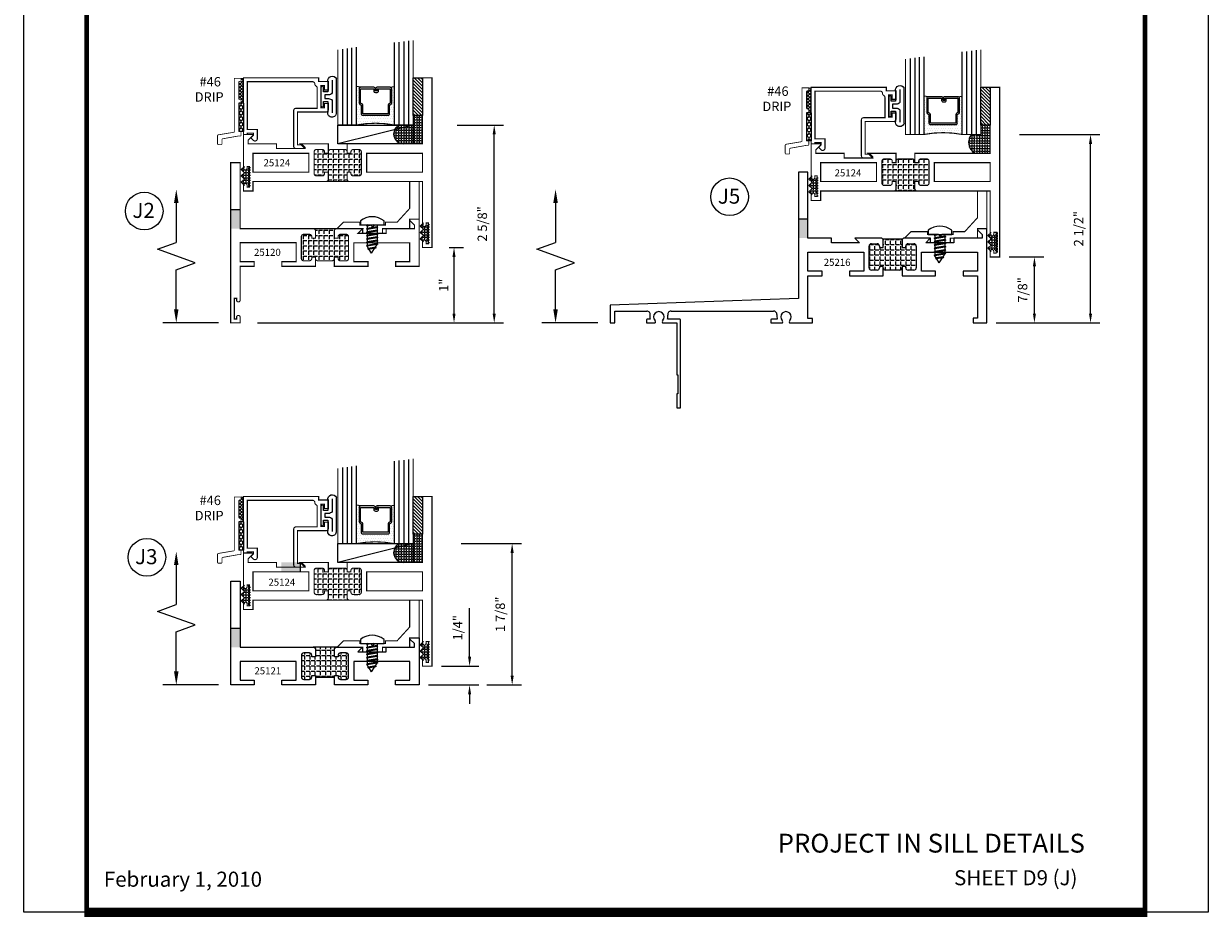
# Model space of a CAD drawing. Units: inches. Extents: x -12 to 120, y -91 to 3.
# Drawn here: x -12 to 4, y -67 to -55 of the extents above; entities that cross this region are included whole.
import ezdxf
from ezdxf.enums import TextEntityAlignment as Align

# ---------------------------------------------------------------- set-up
doc = ezdxf.new("R2010")
doc.units = ezdxf.units.IN
doc.header["$LTSCALE"] = 0.5
doc.header["$MEASUREMENT"] = 0
for name, color, linetype in [('Dimensions', 3, 'Continuous'), ('FASTENERS', 13, 'Continuous'), ('GLASS', 8, 'Continuous'), ('Object', 6, 'Continuous'), ('OBJECTS', 6, 'Continuous'), ('sealant', 1, 'Continuous'), ('Text', 4, 'Continuous'), ('THERMAL', 243, 'Continuous'), ('VINYL', 6, 'Continuous')]:
    doc.layers.add(name, color=color, linetype=linetype)
doc.styles.add('Arial', font='ARIAL.TTF')
doc.styles.add('Simplex', font='simplex.shx')
doc.dimstyles.new('Standard$0', dxfattribs={"dimtxt": 0.125, "dimasz": 0.125, "dimexe": 0.125, "dimexo": 0.125, "dimgap": 0.0625, "dimtad": 1, "dimdec": 5, "dimzin": 0, "dimdsep": 46, "dimlunit": 5, "dimtxsty": 'Simplex', "dimcen": 0, "dimadec": 1, "dimazin": 2, "dimtfac": 1, "dimtdec": 5, "dimtofl": 0, "dimtmove": 0, "dimatfit": 3, "dimfxl": 0, "dimfrac": 2, "dimtolj": 1, "dimtzin": 0, "dimlwd": -1, "dimlwe": -1, "dimarcsym": 0})

# ---------------------------------------------------------------- blocks, each defined once
blk = doc.blocks.new('T25120')
at = {"layer": 'THERMAL'}
h = blk.add_hatch(dxfattribs=at)
h.set_pattern_fill('ANGLE', color=256, scale=0.25, style=0)
h.set_pattern_definition([(0, (137.89379, -31.701925), (0, 0.06875), [0.05, -0.01875]), (90, (137.89379, -31.701925), (-0.06875, 4e-18), [0.05, -0.01875])])
h.paths.add_polyline_path([(1.375, -0.874), (1.375, -0.855, 0.414214), (1.344, -0.824), (1.156, -0.824, 0.414214), (1.125, -0.855), (1.125, -0.874), (1.075, -0.874), (1.075, -0.855, 0.414214), (1.044, -0.824), (0.968, -0.824, 0.414214), (0.937, -0.855), (0.937, -1.144, 0.414214), (0.968, -1.175), (1.044, -1.175, 0.414214), (1.075, -1.144), (1.075, -1.125), (1.125, -1.125), (1.125, -1.219, -0.414214), (1.094, -1.25), (1.406, -1.25, -0.414214), (1.375, -1.219), (1.375, -1.125), (1.425, -1.125), (1.425, -1.144, 0.414214), (1.456, -1.175), (1.532, -1.175, 0.414214), (1.563, -1.144), (1.563, -0.855, 0.414214), (1.532, -0.824), (1.456, -0.824, 0.414214), (1.425, -0.855), (1.425, -0.874)])
at = {"const_width": 0.015}
blk.add_lwpolyline([(1.375, -0.855), (1.375, -0.75), (1.821, -0.75), (1.821, -0.813), (1.633, -0.813), (1.633, -1.063), (2.375, -1.063), (2.375, -1.03), (2.375, -0.813), (2.188, -0.813), (2.188, -0.75), (2.5, -0.75), (2.5, -1.375), (2.385, -1.375, -0.668179), (2.378, -1.358), (2.438, -1.298), (2.438, -1.25), (2.062, -1.25), (2.062, -1.188), (1.688, -1.188), (1.75, -1.25), (1.406, -1.25, -0.414214), (1.375, -1.219), (1.375, -1.125), (1.425, -1.125), (1.425, -1.144, 0.414214), (1.456, -1.175), (1.532, -1.175, 0.414214), (1.563, -1.144), (1.563, -0.855, 0.414214), (1.532, -0.824), (1.456, -0.824, 0.414214), (1.425, -0.855), (1.425, -0.874), (1.375, -0.874), (1.375, -0.855, 0.414214), (1.344, -0.824), (1.156, -0.824, 0.414214), (1.125, -0.855), (1.125, -0.874), (1.075, -0.874), (1.075, -0.855, 0.414214), (1.044, -0.824), (0.968, -0.824, 0.414214), (0.937, -0.855), (0.937, -1.144, 0.414214), (0.968, -1.175), (1.044, -1.175, 0.414214), (1.075, -1.144), (1.075, -1.125), (1.125, -1.125), (1.125, -1.219, -0.414214), (1.094, -1.25), (0.125, -1.25), (0.125, -2.125), (0, -2.125), (0, 0), (0.125, 0), (0.125, -0.075, -1), (0.078, -0.075), (0.078, -0.051), (0.047, -0.051), (0.047, -0.326), (0.078, -0.326), (0.078, -0.302, -1), (0.125, -0.302), (0.125, -0.75), (0.312, -0.75), (0.312, -0.813), (0.125, -0.813), (0.125, -1.064), (0.867, -1.064), (0.867, -0.813), (0.679, -0.813), (0.679, -0.75), (1.125, -0.75), (1.125, -0.855)], format="xyb", dxfattribs=at)
at = {"layer": 'THERMAL', "const_width": 0.015}
blk.add_lwpolyline([(1.094, -1.25), (1.406, -1.25)], dxfattribs=at)
blk = doc.blocks.new('DIM')
at = {"color": 0, "linetype": 'ByBlock'}
for p, q in [((-0.125, 0), (-0.864, 0)), ((-0.684, -0.18), (-0.684, -0.706)), ((-0.684, -1.592), (-0.684, -1.066))]:
    blk.add_line(p, q, dxfattribs=at)
for p, q in [((-0.684, -0.706), (-0.434, -0.796)), ((-0.434, -0.796), (-0.934, -0.976)), ((-0.934, -0.976), (-0.684, -1.066))]:
    blk.add_line(p, q)
for points in [[(-0.714, -0.18), (-0.654, -0.18), (-0.684, 0)], [(-0.714, -1.592), (-0.654, -1.592), (-0.684, -1.772)]]:
    blk.add_solid(points, dxfattribs=at)
at = {"layer": 'Defpoints', "color": 0, "linetype": 'ByBlock'}
blk.add_point((-0.684, -1.772), dxfattribs=at)
blk = doc.blocks.new('A$C2DE366F6')
at = {"layer": 'FASTENERS'}
blk.add_lwpolyline([(0, 0.055), (0, 0), (0.314, 0), (0.314, 0.055, 0.350318)], format="xyb", close=True, dxfattribs=at)
blk = doc.blocks.new('08pphas03')
at = {"layer": 'FASTENERS'}
for p, q in [((0.018, 0), (-0.066, -0.014)), ((-0.066, 0), (-0.066, -0.001)), ((-0.058, 0), (-0.066, -0.001)), ((0.066, 0), (0.066, -0.024)), ((-0.077, -0.008), (-0.066, -0.001)), ((-0.077, -0.008), (-0.066, -0.014)), ((-0.077, -0.052), (-0.066, -0.046)), ((-0.077, -0.052), (-0.066, -0.059)), ((-0.077, -0.097), (-0.066, -0.091)), ((-0.077, -0.097), (-0.066, -0.104)), ((-0.077, -0.142), (-0.066, -0.136)), ((-0.077, -0.142), (-0.066, -0.148)), ((-0.066, -0.014), (-0.066, -0.046)), ((0.066, -0.024), (-0.066, -0.046)), ((0.066, -0.037), (-0.066, -0.059)), ((-0.066, -0.059), (-0.066, -0.091)), ((0.066, -0.068), (-0.066, -0.091)), ((0.066, -0.081), (-0.066, -0.104)), ((-0.066, -0.104), (-0.066, -0.136)), ((0.066, -0.113), (-0.066, -0.136)), ((0.066, -0.126), (-0.066, -0.148)), ((-0.066, -0.148), (-0.066, -0.18)), ((0.077, -0.03), (0.066, -0.024)), ((0.077, -0.03), (0.066, -0.037)), ((0.066, -0.037), (0.066, -0.068)), ((0.077, -0.075), (0.066, -0.068)), ((0.077, -0.075), (0.066, -0.081)), ((0.066, -0.081), (0.066, -0.113)), ((0.077, -0.12), (0.066, -0.113)), ((0.077, -0.12), (0.066, -0.126)), ((0.066, -0.126), (0.066, -0.158)), ((-0.077, -0.187), (-0.066, -0.18)), ((-0.077, -0.187), (-0.066, -0.193)), ((-0.077, -0.231), (-0.066, -0.225)), ((-0.077, -0.231), (-0.066, -0.238)), ((-0.077, -0.276), (-0.066, -0.27)), ((-0.077, -0.276), (-0.066, -0.283)), ((0.066, -0.158), (-0.066, -0.18)), ((0.066, -0.171), (-0.066, -0.193)), ((-0.066, -0.193), (-0.066, -0.225)), ((0.066, -0.203), (-0.066, -0.225)), ((0.066, -0.216), (-0.066, -0.238)), ((-0.066, -0.238), (-0.066, -0.27)), ((0.066, -0.247), (-0.066, -0.27)), ((0.066, -0.26), (-0.066, -0.283)), ((-0.048, -0.312), (-0.066, -0.283)), ((-0.059, -0.318), (-0.048, -0.312)), ((0.043, -0.296), (-0.048, -0.312)), ((0.043, -0.309), (-0.048, -0.324)), ((-0.009, -0.375), (0.033, -0.311)), ((0.043, -0.296), (0.066, -0.26)), ((0.054, -0.303), (0.043, -0.296)), ((0.054, -0.303), (0.043, -0.309)), ((0.077, -0.164), (0.066, -0.158)), ((0.077, -0.164), (0.066, -0.171)), ((0.066, -0.171), (0.066, -0.203)), ((0.077, -0.209), (0.066, -0.203)), ((0.077, -0.209), (0.066, -0.216)), ((0.066, -0.216), (0.066, -0.247)), ((0.077, -0.254), (0.066, -0.247)), ((0.077, -0.254), (0.066, -0.26)), ((-0.059, -0.318), (-0.048, -0.324)), ((-0.009, -0.375), (-0.041, -0.323))]:
    blk.add_line(p, q, dxfattribs=at)
blk.add_blockref('A$C2DE366F6', (-0.157, 0))
blk = doc.blocks.new('T25121')
at = {"layer": 'THERMAL'}
h = blk.add_hatch(dxfattribs=at)
h.set_pattern_fill('ANGLE', color=256, scale=0.25, style=0)
h.set_pattern_definition([(0, (0, 0), (0, 0.06875), [0.05, -0.01875]), (90, (0, 0), (-0.06875, 4e-18), [0.05, -0.01875])])
h.paths.add_polyline_path([(1.375, -0.375), (1.425, -0.375), (1.425, -0.394, 0.414214), (1.456, -0.425), (1.532, -0.425, 0.414214), (1.563, -0.394), (1.563, -0.105, 0.414214), (1.532, -0.074), (1.456, -0.074, 0.414214), (1.425, -0.105), (1.425, -0.124), (1.375, -0.124), (1.375, -0.105), (1.125, -0.105), (1.125, -0.124), (1.075, -0.124), (1.075, -0.105, 0.414214), (1.044, -0.074), (0.968, -0.074, 0.414214), (0.937, -0.105), (0.937, -0.394, 0.414214), (0.968, -0.425), (1.044, -0.425, 0.414214), (1.075, -0.394), (1.075, -0.375), (1.125, -0.375), (1.125, -0.469, -0.414214), (1.094, -0.5), (1.406, -0.5, -0.414214), (1.375, -0.469)])
blk.add_lwpolyline([(1.125, -0.105), (1.125, -0.124), (1.075, -0.124), (1.075, -0.105, 0.414214), (1.044, -0.074), (0.968, -0.074, 0.414214), (0.937, -0.105), (0.937, -0.394, 0.414214), (0.968, -0.425), (1.044, -0.425, 0.414214), (1.075, -0.394), (1.075, -0.375), (1.125, -0.375), (1.125, -0.469, -0.414214), (1.094, -0.5), (0.75, -0.5), (0.812, -0.438), (0.438, -0.438), (0.438, -0.5), (0.062, -0.5), (0.062, -0.548), (0.122, -0.608, -0.668179), (0.115, -0.625), (0, -0.625), (0, 0), (0.312, 0), (0.312, -0.063), (0.125, -0.063), (0.125, -0.313), (0.867, -0.313), (0.867, -0.063), (0.679, -0.063), (0.679, 0), (1.125, 0), (1.125, -0.105, -0.414214), (1.125, -0.105), (1.375, -0.105, -0.414214), (1.375, -0.105), (1.375, 0), (1.821, 0), (1.821, -0.063), (1.633, -0.063), (1.633, -0.313), (2.375, -0.313), (2.375, -0.28), (2.375, -0.063), (2.188, -0.063), (2.188, 0), (2.5, 0), (2.5, -1.375), (2.375, -1.375), (2.375, -0.5), (1.406, -0.5, -0.414214), (1.375, -0.469), (1.375, -0.375), (1.425, -0.375), (1.425, -0.394, 0.414214), (1.456, -0.425), (1.532, -0.425, 0.414214), (1.563, -0.394), (1.563, -0.105, 0.414214), (1.532, -0.074), (1.456, -0.074, 0.414214), (1.425, -0.105), (1.425, -0.124), (1.375, -0.124), (1.375, -0.105)], format="xyb", close=True)
blk.add_line((1.094, -0.5), (1.406, -0.5), dxfattribs=at)
blk = doc.blocks.new('*D33')
at = {"color": 0}
for p, q in [((-6.193, -58.109), (-6.005, -58.109)), ((-6.13, -58.984), (-6.13, -58.234)), ((-8.738, -59.109), (-6.005, -59.109))]:
    blk.add_line(p, q, dxfattribs=at)
for points in [[(-6.151, -58.234), (-6.11, -58.234), (-6.13, -58.109)], [(-6.151, -58.984), (-6.11, -58.984), (-6.13, -59.109)]]:
    blk.add_solid(points, dxfattribs=at)
at = {"layer": 'Defpoints', "color": 0}
for p in [(-6.318, -58.109), (-6.13, -58.109), (-8.863, -59.109)]:
    blk.add_point(p, dxfattribs=at)
at = {"color": 0, "insert": (-6.267, -58.609), "char_height": 0.125, "attachment_point": 5, "rotation": 90, "style": 'Simplex'}
blk.add_mtext('\\A1;1"', dxfattribs=at)
blk = doc.blocks.new('*D34')
at = {"color": 0}
for p, q in [((-5.924, -63.537), (-5.924, -62.894)), ((-6.298, -63.662), (-5.799, -63.662)), ((-6.468, -63.912), (-5.799, -63.912)), ((-5.924, -64.037), (-5.924, -64.162))]:
    blk.add_line(p, q, dxfattribs=at)
for points in [[(-5.944, -63.537), (-5.903, -63.537), (-5.924, -63.662)], [(-5.944, -64.037), (-5.903, -64.037), (-5.924, -63.912)]]:
    blk.add_solid(points, dxfattribs=at)
at = {"layer": 'Defpoints', "color": 0}
for p in [(-6.423, -63.662), (-5.924, -63.662), (-6.593, -63.912)]:
    blk.add_point(p, dxfattribs=at)
at = {"color": 0, "insert": (-6.081, -63.153), "char_height": 0.125, "attachment_point": 5, "rotation": 90, "style": 'Simplex'}
blk.add_mtext('\\A1;1/4"', dxfattribs=at)
blk = doc.blocks.new('*D105')
at = {"color": 0}
for p, q in [((-6.09, -56.484), (-5.472, -56.484)), ((-5.597, -58.984), (-5.597, -56.609)), ((-6.088, -59.109), (-5.472, -59.109))]:
    blk.add_line(p, q, dxfattribs=at)
for points in [[(-5.618, -56.609), (-5.576, -56.609), (-5.597, -56.484)], [(-5.618, -58.984), (-5.576, -58.984), (-5.597, -59.109)]]:
    blk.add_solid(points, dxfattribs=at)
at = {"layer": 'Defpoints', "color": 0}
for p in [(-6.215, -56.484), (-5.597, -56.484), (-6.213, -59.109)]:
    blk.add_point(p, dxfattribs=at)
at = {"color": 0, "insert": (-5.755, -57.796), "char_height": 0.125, "attachment_point": 5, "rotation": 90, "style": 'Simplex'}
blk.add_mtext('\\A1;2 5/8"', dxfattribs=at)
blk = doc.blocks.new('*D106')
at = {"color": 0}
for p, q in [((-6.034, -62.037), (-5.234, -62.037)), ((-5.359, -63.787), (-5.359, -62.162)), ((-5.694, -63.912), (-5.234, -63.912))]:
    blk.add_line(p, q, dxfattribs=at)
for points in [[(-5.38, -62.162), (-5.338, -62.162), (-5.359, -62.037)], [(-5.38, -63.787), (-5.338, -63.787), (-5.359, -63.912)]]:
    blk.add_solid(points, dxfattribs=at)
at = {"layer": 'Defpoints', "color": 0}
for p in [(-6.159, -62.037), (-5.359, -62.037), (-5.819, -63.912)]:
    blk.add_point(p, dxfattribs=at)
at = {"color": 0, "insert": (-5.517, -62.974), "char_height": 0.125, "attachment_point": 5, "rotation": 90, "style": 'Simplex'}
blk.add_mtext('\\A1;1 7/8"', dxfattribs=at)
blk = doc.blocks.new('sheet')
at = {"linetype": 'Continuous'}
for points, const_width in [([(0.4188, 10.5226), (0.4188, -0.0309)], 0.0309), ([(7.4402, -0.0309), (7.4402, 10.5226)], 0.0309), ([(0.4033, 0), (7.4557, 0)], 0.0619)]:
    blk.add_lwpolyline(points, dxfattribs=dict(at, const_width=const_width))
at = {"layer": 'Defpoints'}
blk.add_lwpolyline([(0, 0), (0, 10.4916), (7.8594, 10.4916), (7.8594, 0)], close=True, dxfattribs=at)
blk = doc.blocks.new('E25102M')
at = {"const_width": 0.015}
blk.add_lwpolyline([(-0.485, -0.125), (-0.485, -0.185), (-0.75, -0.185), (-0.75, -0.125), (-1.09, -0.125), (-1.005, -0.04), (-0.788, -0.04), (-0.788, -0.076), (-0.644, -0.076), (-0.617, -0.103), (-0.59, -0.076), (-0.447, -0.076), (-0.447, -0.04), (-0.293, -0.04), (-0.125, 0.144), (-0.125, 0.5), (0, 0.5), (0, 0), (-0.125, 0), (-0.125, -0.125)], close=True, dxfattribs=at)
blk = doc.blocks.new('drip-46')
at = {"layer": 'sealant'}
h = blk.add_hatch(dxfattribs=at)
h.set_pattern_fill('ANSI37', color=256, scale=0.25, style=0)
h.set_pattern_definition([(45, (19.04934, -1.40379), (-0.022097087, 0.022097087), []), (135, (19.04934, -1.40379), (-0.022097087, -0.022097087), [])])
h.paths.add_polyline_path([(-0.065, -0.279, 0.414214), (-0.055, -0.289), (-0.045, -0.289, -0.414214), (-0.035, -0.299), (-0.035, -0.329, -0.247844), (-0.039, -0.337), (-0.003, -0.337), (-0.003, -0.007, -0.174482), (-0.035, -0.007), (-0.035, -0.037, -0.414214), (-0.045, -0.047), (-0.055, -0.047, 0.414214), (-0.065, -0.057)])
at = {"layer": 'VINYL', "linetype": 'Continuous'}
h = blk.add_hatch(dxfattribs=at)
h.set_pattern_fill('HONEY', color=256, scale=0.2, angle=90, style=0)
h.set_pattern_definition([(90, (12.177149, -6.125855), (-0.021650635, 0.0375), [0.025, -0.05]), (210, (12.177149, -6.125855), (-0.021650635, -0.0375), [0.025, -0.05]), (150, (12.177149, -6.125855), (-0.04330127, 8e-11), [-0.05, 0.025])])
h.paths.add_polyline_path([(-0.065, -0.712), (-0.003, -0.712), (-0.003, -0.337), (-0.065, -0.337)])
at = {"layer": 'Object', "const_width": 0.01}
blk.add_lwpolyline([(-0.035, -0.761, -0.414214), (-0.045, -0.771), (-0.063, -0.771, 0.109079), (-0.067, -0.771), (-0.282, -0.809, 0.291944), (-0.288, -0.818), (-0.288, -0.875, -0.414214), (-0.298, -0.885), (-0.338, -0.885, -0.414214), (-0.348, -0.875), (-0.348, -0.766, -0.291944), (-0.342, -0.757), (-0.131, -0.722, 0.291944), (-0.125, -0.712), (-0.125, -0.007), (-0.035, -0.007), (-0.035, -0.037, -0.414214), (-0.045, -0.047), (-0.055, -0.047, 0.414214), (-0.065, -0.057), (-0.065, -0.279, 0.414214), (-0.055, -0.289), (-0.045, -0.289, -0.414214), (-0.035, -0.299), (-0.035, -0.329, -0.414214), (-0.045, -0.339), (-0.055, -0.339, 0.414214), (-0.065, -0.349), (-0.065, -0.701, 0.414214), (-0.055, -0.711), (-0.045, -0.711, -0.414214), (-0.035, -0.721)], format="xyb", close=True, dxfattribs=at)
at = {"layer": 'sealant'}
blk.add_arc((-0.019, 0.038), 0.048, 250.2051, 289.7949, dxfattribs=at)
at = {"layer": 'VINYL', "linetype": 'Continuous'}
for p, q in [((-0.003, -0.337), (-0.065, -0.337)), ((-0.065, -0.337), (-0.065, -0.712)), ((-0.003, -0.337), (-0.003, -0.712)), ((-0.003, -0.712), (-0.065, -0.712))]:
    blk.add_line(p, q, dxfattribs=at)
at = {"layer": 'Text', "style": 'Simplex'}
for s, p in [('#46', (-0.303, -0.114)), ('DRIP', (-0.267, -0.316))]:
    blk.add_text(s, height=0.125, dxfattribs=at).set_placement(p, align=Align.RIGHT)
blk = doc.blocks.new('A$C2E7F068B')
h = blk.add_hatch()
h.set_pattern_fill('ANGLE', color=256, scale=0.125, style=0)
h.set_pattern_definition([(0, (-8.087645, -24.86601), (0, 0.034375), [0.025, -0.009375]), (90, (-8.087645, -24.86601), (-0.034375, 2e-18), [0.025, -0.009375])])
h.paths.add_polyline_path([(0.126, 0.211), (0.081, 0.253, -0.414214), (0.056, 0.228, -0.414214), (0.031, 0.253), (0.031, 0.275), (0, 0.275), (0, 0), (0.031, 0), (0.031, 0.023, -0.414214), (0.056, 0.048, -0.414214), (0.081, 0.023), (0.081, 0.001), (0.126, 0.043), (0.081, 0.085), (0.126, 0.127), (0.081, 0.169)])
for p, q in [((0.081, 0.253), (0.126, 0.211)), ((0.081, 0.169), (0.126, 0.211)), ((0.081, 0.169), (0.126, 0.127)), ((0.081, 0.085), (0.126, 0.127)), ((0.081, 0.085), (0.126, 0.043)), ((0.081, 0.001), (0.126, 0.043))]:
    blk.add_line(p, q)
blk = doc.blocks.new('GLASS-08')
at = {"layer": 'GLASS'}
h = blk.add_hatch(dxfattribs=at)
h.set_pattern_fill('DOTS', color=256, scale=0.5, style=0)
h.set_pattern_definition([(180, (2.131317, -5.120704), (-0.015625, 0.03125), [0, -0.03125])])
h.paths.add_polyline_path([(0.678, 0.135, 0.414214), (0.697, 0.155), (0.697, 0.269), (0.713, 0.277, 0.293619), (0.725, 0.295), (0.725, 0.485, 0.414214), (0.705, 0.505), (0.759, 0.514), (0.759, 0.005, 0.094986), (0.259, 0.005), (0.259, 0.514), (0.312, 0.505, 0.414214), (0.293, 0.485), (0.293, 0.295, 0.038808), (0.293, 0.292), (0.266, 0.287, -0.03318), (0.296, 0.283, 0.128766), (0.304, 0.277), (0.32, 0.269), (0.32, 0.155, 0.414214), (0.34, 0.135)])
for p, q in [((0.821, 1.106), (0.821, 0.005)), ((0.884, 1.114), (0.884, 0.005)), ((0.946, 1.122), (0.946, 0.005)), ((0.071, 1.013), (0.071, 0.005)), ((0.134, 1.02), (0.134, 0.005)), ((0.196, 0.005), (0.196, 1.028)), ((0.259, 0.005), (0.259, 1.036)), ((0.759, 1.099), (0.759, 0.005)), ((0.312, 0.505), (0.259, 0.514)), ((0.705, 0.505), (0.759, 0.514))]:
    blk.add_line(p, q, dxfattribs=at)
at = {"layer": 'GLASS', "color": 5, "const_width": 0.015}
blk.add_lwpolyline([(1.009, 1.13), (1.009, 0.005), (0.759, 0.005, 0.094986), (0.259, 0.005), (0.009, 0.005), (0.009, 1.005)], format="xyb", dxfattribs=at)
at = {"layer": 'GLASS'}
blk.add_lwpolyline([(0.529, 0.461), (0.529, 0.485), (0.705, 0.485), (0.705, 0.295), (0.689, 0.287, 0.293619), (0.678, 0.269), (0.678, 0.155), (0.34, 0.155), (0.34, 0.269, 0.293619), (0.328, 0.287), (0.312, 0.295), (0.312, 0.485), (0.488, 0.485), (0.488, 0.457, 0.414214), (0.508, 0.437), (0.532, 0.437, 0.414214), (0.551, 0.457), (0.551, 0.482), (0.532, 0.482), (0.532, 0.457), (0.508, 0.457), (0.508, 0.485, 0.414214), (0.488, 0.505), (0.312, 0.505, 0.414214), (0.293, 0.485), (0.293, 0.295, 0.293619), (0.304, 0.277), (0.32, 0.269), (0.32, 0.155, 0.414214), (0.34, 0.135), (0.678, 0.135, 0.414214), (0.697, 0.155), (0.697, 0.269), (0.713, 0.277, 0.293619), (0.725, 0.295), (0.725, 0.485, 0.414214), (0.705, 0.505), (0.529, 0.505, 0.414214), (0.51, 0.485), (0.51, 0.461)], format="xyb", close=True, dxfattribs=at)
blk = doc.blocks.new('E25501')
at = {"linetype": 'Continuous', "const_width": 0.015}
blk.add_lwpolyline([(-0.665, 0.316), (-0.665, -0.156, -0.414214), (-0.696, -0.187), (-0.808, -0.187, -0.668179), (-0.815, -0.17), (-0.782, -0.137), (-0.715, -0.137), (-0.715, 0.297), (-1.094, 0.297, -0.414214), (-1.125, 0.328), (-1.125, 0.41), (-1.075, 0.41), (-1.075, 0.353), (-1.028, 0.353), (-1.028, 0.648), (-1.075, 0.648), (-1.075, 0.59), (-1.125, 0.59), (-1.125, 0.703), (-0.996, 0.703), (-0.996, 0.75), (0, 0.75), (0, 0), (-0.05, 0), (-0.05, 0.016), (-0.133, 0.016), (-0.133, -0.011), (-0.105, -0.039, -0.414214), (-0.105, -0.053), (-0.13, -0.078, -0.668179), (-0.183, -0.056), (-0.183, 0.066), (-0.05, 0.066), (-0.05, 0.7), (-0.915, 0.7, 0.414214), (-0.946, 0.669, -0.272919), (-0.962, 0.642, 0.272919), (-0.978, 0.615), (-0.978, 0.347), (-0.696, 0.347, -0.414214)], format="xyb", close=True, dxfattribs=at)
blk = doc.blocks.new('T25124')
at = {"layer": 'THERMAL'}
h = blk.add_hatch(dxfattribs=at)
h.set_pattern_fill('ANGLE', color=256, scale=0.25, style=0)
h.set_pattern_definition([(0, (150.1871, -25.28832), (0, 0.06875), [0.05, -0.01875]), (90, (150.1871, -25.28832), (-0.06875, 4e-18), [0.05, -0.01875])])
h.paths.add_polyline_path([(1.545, 0.125), (1.545, 0.219, -0.414214), (1.576, 0.25), (1.264, 0.25, -0.414214), (1.295, 0.219), (1.295, 0.125), (1.245, 0.125), (1.245, 0.144, 0.414214), (1.214, 0.175), (1.138, 0.175, 0.414214), (1.107, 0.144), (1.107, -0.144, 0.414214), (1.138, -0.175), (1.214, -0.175, 0.414214), (1.245, -0.144), (1.245, -0.125), (1.295, -0.125), (1.295, -0.144, 0.414214), (1.326, -0.175), (1.514, -0.175, 0.414214), (1.545, -0.144), (1.545, -0.125), (1.595, -0.125), (1.595, -0.144, 0.414214), (1.626, -0.175), (1.702, -0.175, 0.414214), (1.733, -0.144), (1.733, 0.144, 0.414214), (1.702, 0.175), (1.626, 0.175, 0.414214), (1.595, 0.144), (1.595, 0.125)])
at = {"const_width": 0.015}
blk.add_lwpolyline([(1.295, -0.144), (1.295, -0.25), (0.92, -0.25), (0.982, -0.188), (0.608, -0.188), (0.608, -0.25), (0.232, -0.25), (0.232, -0.298), (0.292, -0.358, -0.668179), (0.285, -0.375), (0.17, -0.375), (0.17, 0.073, -1), (0.217, 0.073), (0.217, 0.049), (0.248, 0.049), (0.248, 0.324), (0.217, 0.324), (0.217, 0.3, -1), (0.17, 0.3), (0.17, 0.375), (0.295, 0.375), (0.295, 0.25), (1.264, 0.25, -0.414214), (1.295, 0.219), (1.295, 0.125), (1.245, 0.125), (1.245, 0.144, 0.414214), (1.214, 0.175), (1.138, 0.175, 0.414214), (1.107, 0.144), (1.107, -0.144, 0.414214), (1.138, -0.175), (1.214, -0.175, 0.414214), (1.245, -0.144), (1.245, -0.125), (1.295, -0.125), (1.295, -0.144, 0.414214), (1.326, -0.175), (1.514, -0.175, 0.414214), (1.545, -0.144), (1.545, -0.125), (1.595, -0.125), (1.595, -0.144, 0.414214), (1.626, -0.175), (1.702, -0.175, 0.414214), (1.733, -0.144), (1.733, 0.144, 0.414214), (1.702, 0.175), (1.626, 0.175, 0.414214), (1.595, 0.144), (1.595, 0.125), (1.545, 0.125), (1.545, 0.219, -0.414214), (1.576, 0.25), (2.545, 0.25), (2.545, 0.823, -1), (2.592, 0.823), (2.592, 0.799), (2.623, 0.799), (2.623, 1.074), (2.592, 1.074), (2.592, 1.05, -1), (2.545, 1.05), (2.545, 1.125), (2.67, 1.125), (2.67, -1.125), (2.545, -1.125), (2.545, -0.25), (1.545, -0.25), (1.545, -0.144)], format="xyb", dxfattribs=at)
for points in [[(1.037, -0.125), (1.037, 0.125), (0.295, 0.125), (0.295, -0.125)], [(1.803, -0.125), (1.803, 0.125), (2.545, 0.125), (2.545, -0.125)]]:
    blk.add_lwpolyline(points, close=True, dxfattribs=at)
at = {"layer": 'THERMAL', "const_width": 0.015}
blk.add_lwpolyline([(1.264, 0.25), (1.576, 0.25)], dxfattribs=at)
blk = doc.blocks.new('A$C627F174D')
at = {"layer": 'THERMAL'}
h = blk.add_hatch(dxfattribs=at)
h.set_pattern_fill('ANGLE', color=256, scale=0.25, style=0)
h.set_pattern_definition([(0, (52.80549, 75.58008), (0, 0.06875), [0.05, -0.01875]), (90, (52.80549, 75.58008), (-0.06875, 4e-18), [0.05, -0.01875])])
h.paths.add_polyline_path([(3.625, 2.128), (3.575, 2.128), (3.575, 2.147, 0.414214), (3.544, 2.178), (3.468, 2.178, 0.414214), (3.437, 2.147), (3.437, 1.859, 0.414214), (3.468, 1.828), (3.544, 1.828, 0.414214), (3.575, 1.859), (3.575, 1.878), (3.625, 1.878), (3.625, 1.859, 0.414214), (3.656, 1.828), (3.844, 1.828, 0.414214), (3.875, 1.859), (3.875, 1.878), (3.925, 1.878), (3.925, 1.859, 0.414214), (3.956, 1.828), (4.032, 1.828, 0.414214), (4.063, 1.859), (4.063, 2.147, 0.414214), (4.032, 2.178), (3.956, 2.178, 0.414214), (3.925, 2.147), (3.925, 2.128), (3.875, 2.128), (3.875, 2.222, -0.198912), (3.884, 2.244), (3.616, 2.244, -0.198912), (3.625, 2.222)])
at = {"color": 6}
blk.add_line((3.616, 2.244), (3.884, 2.244), dxfattribs=at)
at = {"layer": 'OBJECTS'}
for p, q in [((2.625, 3.128), (2.5, 3.128)), ((2.5, 3.128), (2.5, 1.45)), ((2.625, 2.253), (2.625, 3.128)), ((4.878, 2.361), (4.938, 2.301)), ((5, 2.378), (4.885, 2.378)), ((5, 1.128), (5, 2.378)), ((2.938, 2.253), (2.625, 2.253)), ((2.938, 2.191), (2.938, 2.253)), ((3.594, 2.253), (3.25, 2.253)), ((3.25, 2.253), (3.312, 2.191)), ((3.625, 2.128), (3.625, 2.222)), ((3.875, 2.222), (3.875, 2.128)), ((4.25, 2.253), (3.906, 2.253)), ((4.189, 2.191), (4.25, 2.253)), ((4.938, 2.253), (4.563, 2.253)), ((4.563, 2.253), (4.563, 2.191)), ((4.938, 2.301), (4.938, 2.253)), ((2.625, 1.816), (2.625, 2.066)), ((2.625, 2.066), (3.367, 2.066)), ((3.312, 2.191), (2.938, 2.191)), ((3.367, 2.066), (3.367, 1.816)), ((3.437, 1.859), (3.437, 2.147)), ((3.468, 2.178), (3.544, 2.178)), ((3.575, 2.147), (3.575, 2.128)), ((3.575, 2.128), (3.625, 2.128)), ((3.875, 2.128), (3.925, 2.128)), ((3.925, 2.128), (3.925, 2.147)), ((3.956, 2.178), (4.032, 2.178)), ((4.063, 2.147), (4.063, 1.859)), ((4.133, 1.816), (4.133, 2.066)), ((4.133, 2.066), (4.875, 2.066)), ((4.563, 2.191), (4.189, 2.191)), ((4.875, 2.066), (4.875, 1.816)), ((2.813, 1.816), (2.625, 1.816)), ((2.625, 1.188), (2.625, 1.753)), ((2.625, 1.753), (2.813, 1.753)), ((2.813, 1.753), (2.813, 1.816)), ((3.367, 1.816), (3.179, 1.816)), ((3.179, 1.816), (3.179, 1.753)), ((3.179, 1.753), (3.625, 1.753)), ((3.544, 1.828), (3.468, 1.828)), ((3.625, 1.878), (3.575, 1.878)), ((3.575, 1.878), (3.575, 1.859)), ((3.625, 1.753), (3.625, 1.878)), ((3.844, 1.828), (3.656, 1.828)), ((3.925, 1.878), (3.875, 1.878)), ((3.875, 1.878), (3.875, 1.753)), ((3.875, 1.753), (4.321, 1.753)), ((3.925, 1.859), (3.925, 1.878)), ((4.032, 1.828), (3.956, 1.828)), ((4.321, 1.816), (4.133, 1.816)), ((4.321, 1.753), (4.321, 1.816)), ((4.875, 1.816), (4.688, 1.816)), ((4.688, 1.816), (4.688, 1.753)), ((4.688, 1.753), (4.875, 1.753)), ((4.875, 1.753), (4.875, 1.191)), ((2.5, 1.45), (0, 1.365)), ((0, 1.365), (0, 1.128)), ((0.062, 1.285), (0.487, 1.285)), ((0.062, 1.128), (0.062, 1.285)), ((0.81, 1.285), (2.17, 1.285)), ((0, 1.128), (0.062, 1.128)), ((0.483, 1.168), (0.483, 1.138)), ((0.532, 1.178), (0.493, 1.178)), ((0.493, 1.128), (0.601, 1.128)), ((0.696, 1.128), (0.887, 1.128)), ((0.927, 1.178), (0.765, 1.178)), ((0.887, 1.128), (0.887, 0.438)), ((0.937, 0), (0.937, 1.168)), ((2.132, 1.168), (2.132, 1.138)), ((2.219, 1.178), (2.142, 1.178)), ((2.142, 1.128), (2.288, 1.128)), ((2.215, 1.24), (2.215, 1.207)), ((2.382, 1.128), (2.5, 1.128)), ((2.5, 1.128), (2.685, 1.128)), ((2.685, 1.188), (2.625, 1.188)), ((2.685, 1.128), (2.685, 1.188)), ((4.875, 1.191), (4.82, 1.191)), ((4.82, 1.191), (4.82, 1.128)), ((4.82, 1.128), (5, 1.128)), ((0.887, 0.438), (0.902, 0.438)), ((0.902, 0.438), (0.902, 0.188)), ((0.902, 0.188), (0.887, 0.188)), ((0.887, 0.188), (0.887, 0)), ((0.887, 0), (0.937, 0))]:
    blk.add_line(p, q, dxfattribs=at)
for centre, radius, start, end in [((4.885, 2.368), 0.01, 90, 225), ((3.594, 2.222), 0.031, 0, 90), ((3.906, 2.222), 0.031, 90, 180), ((3.468, 2.147), 0.031, 90, 180), ((3.544, 2.147), 0.031, 0, 90), ((3.956, 2.147), 0.031, 90, 180), ((4.032, 2.147), 0.031, 0, 90), ((3.468, 1.859), 0.031, 180, 270), ((3.544, 1.859), 0.031, 270, 0), ((3.656, 1.859), 0.031, 180, 270), ((3.844, 1.859), 0.031, 270, 0), ((3.956, 1.859), 0.031, 180, 270), ((4.032, 1.859), 0.031, 270, 0), ((0.487, 1.24), 0.045, 348.3073, 90), ((0.648, 1.207), 0.07, 316.2575, 223.7425), ((0.81, 1.24), 0.045, 90, 191.6927), ((2.17, 1.24), 0.045, 0, 90), ((2.335, 1.207), 0.07, 316.2575, 223.7425), ((0.493, 1.168), 0.01, 90, 180), ((0.493, 1.138), 0.01, 180, 270), ((0.648, 1.207), 0.12, 168.3073, 193.7689), ((0.58, 1.141), 0.025, 329, 43.7425), ((0.717, 1.141), 0.025, 136.2575, 211), ((0.648, 1.207), 0.12, 346.2311, 11.6927), ((0.927, 1.168), 0.01, 0, 90), ((2.142, 1.168), 0.01, 90, 180), ((2.142, 1.138), 0.01, 180, 270), ((2.335, 1.207), 0.12, 180, 193.7689), ((2.267, 1.141), 0.025, 329, 43.7425), ((2.404, 1.141), 0.025, 136.2575, 211)]:
    blk.add_arc(centre, radius, start, end, dxfattribs=at)
blk = doc.blocks.new('*D293')
at = {"color": 0}
for p, q in [((1.373, -56.609), (2.441, -56.609)), ((2.316, -58.984), (2.316, -56.734)), ((1.065, -59.109), (2.441, -59.109))]:
    blk.add_line(p, q, dxfattribs=at)
for points in [[(2.295, -56.734), (2.336, -56.734), (2.316, -56.609)], [(2.295, -58.984), (2.336, -58.984), (2.316, -59.109)]]:
    blk.add_solid(points, dxfattribs=at)
at = {"layer": 'Defpoints', "color": 0}
for p in [(1.248, -56.609), (2.316, -56.609), (0.94, -59.109)]:
    blk.add_point(p, dxfattribs=at)
at = {"color": 0, "insert": (2.158, -57.859), "char_height": 0.125, "attachment_point": 5, "rotation": 90, "style": 'Simplex'}
blk.add_mtext('\\A1;2 1/2"', dxfattribs=at)
blk = doc.blocks.new('A$C53E67020')
at = {"layer": 'VINYL'}
for p, q in [((0, 0.049), (0, 0.51)), ((0.112, 0.475), (0.112, 0.337)), ((0.112, 0.337), (0.169, 0.337)), ((0.169, 0.337), (0.169, 0.394)), ((0.204, 0.394), (0.204, 0.149)), ((0.169, 0.207), (0.112, 0.207)), ((0.112, 0.207), (0.112, 0.069)), ((0.169, 0.149), (0.169, 0.207)), ((0.112, 0.069), (0.112, 0.069))]:
    blk.add_line(p, q, dxfattribs=at)
blk.add_lwpolyline([(0.054, 0.492), (0.054, 0.322, 0.251638), (0.106, 0.297), (0.154, 0.297), (0.154, 0.247), (0.106, 0.247, 0.251638), (0.054, 0.222), (0.054, 0.059)], format="xyb", dxfattribs=at)
for centre, radius, start, end in [((0.054, 0.485), 0.0595, 350.012, 155.1398), ((0.186, 0.394), 0.0175, 0, 180), ((0.057, 0.057), 0.0572, 188.6641, 11.5451), ((0.186, 0.149), 0.0175, 180, 0)]:
    blk.add_arc(centre, radius, start, end, dxfattribs=at)
blk = doc.blocks.new('*D320')
at = {"layer": 'Defpoints', "color": 0}
for p in [(1.11, -58.234), (1.571, -58.234), (1.065, -59.109)]:
    blk.add_point(p, dxfattribs=at)
at = {"layer": 'Object', "color": 0}
for p, q in [((1.235, -58.234), (1.696, -58.234)), ((1.571, -58.984), (1.571, -58.359)), ((1.19, -59.109), (1.696, -59.109))]:
    blk.add_line(p, q, dxfattribs=at)
for points in [[(1.551, -58.359), (1.592, -58.359), (1.571, -58.234)], [(1.551, -58.984), (1.592, -58.984), (1.571, -59.109)]]:
    blk.add_solid(points, dxfattribs=at)
at = {"layer": 'Object', "color": 0, "insert": (1.414, -58.671), "char_height": 0.125, "attachment_point": 5, "rotation": 90, "style": 'Simplex'}
blk.add_mtext('\\A1;7/8"', dxfattribs=at)

msp = doc.modelspace()

# ---------------------------------------------------------------- hatches: boundary and pattern name
h = msp.add_hatch()
h.set_pattern_fill('ANSI31', color=256, scale=0.25, style=0)
h.set_pattern_definition([(315, (-14.061456, -46.908228), (-0.02209709, -0.02209709), [])])
h.paths.add_polyline_path([(-6.673135, -56.358592), (-6.548135, -56.358592), (-6.548135, -55.858592), (-6.673135, -55.858592)])
h = msp.add_hatch()
h.set_pattern_fill('ANSI31', color=256, scale=0.25, angle=180, style=0)
h.set_pattern_definition([(315, (-6.52869, -47.033228), (-0.02209709, -0.02209709), [])])
h.paths.add_polyline_path([(0.859632, -56.483592), (0.984632, -56.483592), (0.984632, -55.983592), (0.859632, -55.983592)])
h = msp.add_hatch()
h.set_pattern_fill('ANGLE', color=256, scale=0.125, style=0)
h.set_pattern_definition([(0, (-116.518096, -30.256093), (0, 0.034375), [0.025, -0.009375]), (90, (-116.518096, -30.256093), (-0.034375, 2e-18), [0.025, -0.009375])])
h.paths.add_polyline_path([(-6.548135, -56.358592), (-6.673135, -56.358592), (-6.673135, -56.483592), (-6.860636, -56.483592, 0.759230514), (-6.80563, -56.733592), (-6.548135, -56.733592)])
h = msp.add_hatch()
h.set_pattern_fill('ANGLE', color=256, scale=0.125, angle=90, style=0)
h.set_pattern_definition([(90, (-27.169045, -65.59936), (-0.034375, -2e-18), [0.025, -0.009375]), (180, (-27.169045, -65.59936), (0, -0.034375), [0.025, -0.009375])])
h.paths.add_polyline_path([(0.859632, -56.483592), (0.859632, -56.608592), (0.734631, -56.608592, 0.447026835), (0.777722, -56.858592), (0.984632, -56.858592), (0.984632, -56.483592)])
for points in [[(-8.968135, -57.608592), (-9.093135, -57.608592), (-9.093135, -57.858592), (-8.968135, -57.858592)], [(-1.560368, -57.983592), (-1.435368, -57.983592), (-1.435368, -57.733592), (-1.560368, -57.733592)], [(-8.173135, -62.286962), (-8.423135, -62.286962), (-8.423135, -62.411962), (-8.173135, -62.411962)], [(-8.968135, -63.161962), (-9.093135, -63.161962), (-9.093135, -63.411962), (-8.968135, -63.411962)]]:
    msp.add_hatch(color=256).paths.add_polyline_path(points)
h = msp.add_hatch()
h.set_pattern_fill('ANSI31', color=256, scale=0.25, style=0)
h.set_pattern_definition([(315, (-14.061456, -52.4616), (-0.02209709, -0.02209709), [])])
h.paths.add_polyline_path([(-6.673135, -61.911962), (-6.548135, -61.911962), (-6.548135, -61.411962), (-6.673135, -61.411962)])
h = msp.add_hatch()
h.set_pattern_fill('ANGLE', color=256, scale=0.125, style=0)
h.set_pattern_definition([(0, (-116.518096, -35.809463), (0, 0.034375), [0.025, -0.009375]), (90, (-116.518096, -35.809463), (-0.034375, 2e-18), [0.025, -0.009375])])
h.paths.add_polyline_path([(-6.548135, -61.911962), (-6.673135, -61.911962), (-6.673135, -62.036962), (-6.860636, -62.036962, 0.759230514), (-6.80563, -62.286962), (-6.548135, -62.286962)])

# ---------------------------------------------------------------- linework, layer by layer
for p, q in [((-8.968135, -57.608592), (-9.093135, -57.608592)), ((-1.435368, -57.733592), (-1.560368, -57.733592)), ((-8.173135, -62.286962), (-8.173135, -62.411962)), ((-8.968135, -63.161962), (-9.093135, -63.161962))]:
    msp.add_line(p, q)
for points in [[(-6.548135, -55.858592), (-6.548135, -56.358592), (-6.673135, -56.358592), (-6.673135, -55.858592), (-6.548135, -55.858592)], [(0.984632, -55.983592), (0.984632, -56.483592), (0.859632, -56.483592), (0.859632, -55.983592), (0.984632, -55.983592)], [(-6.673135, -56.483592), (-6.673135, -56.733592), (-7.673135, -56.733592), (-7.673135, -56.483592), (-6.673135, -56.483592), (-7.673135, -56.733592)], [(-6.548135, -61.411962), (-6.548135, -61.911962), (-6.673135, -61.911962), (-6.673135, -61.411962), (-6.548135, -61.411962)], [(-6.673135, -62.036962), (-6.673135, -62.286962), (-7.673135, -62.286962), (-7.673135, -62.036962), (-6.673135, -62.036962), (-7.673135, -62.286962)]]:
    msp.add_lwpolyline(points)
for centre in [(-2.472836, -57.435827), (-10.240991, -57.624881), (-10.205798, -62.218659)]:
    msp.add_circle(centre, 0.24972)
for centre, radius, start, end in [((-6.798265, -56.60092), 0.132876, 117.9949072, 266.822416), ((0.86805, -56.714309), 0.170225, 141.6078187, 237.9515178), ((-6.798265, -62.15429), 0.132876, 117.9949072, 266.822416)]:
    msp.add_arc(centre, radius, start, end)

# ---------------------------------------------------------------- block references
at = {"xscale": 2, "yscale": 2, "zscale": 2}
msp.add_blockref('sheet', (-11.840334, -66.92794), dxfattribs=at)
for name, p in [('drip-46', (-8.920575, -55.857742)), ('drip-46', (-1.387809, -55.982742)), ('A$C627F174D', (-4.060368, -60.236592)), ('E25102M', (-6.593135, -57.733592)), ('E25102M', (0.939632, -57.858592)), ('08pphas03', (-7.216272, -57.809817)), ('08pphas03', (0.316495, -57.934817)), ('drip-46', (-8.920575, -61.411112)), ('E25102M', (-6.593135, -63.286962)), ('08pphas03', (-7.216272, -63.363188))]:
    msp.add_blockref(name, p)
at = {"rotation": 180}
for p in [(-8.830123, -57.032329), (-1.297357, -57.157329), (-6.455123, -57.782329), (1.077643, -57.907329), (-8.830123, -62.585699), (-6.455123, -63.335699)]:
    msp.add_blockref('A$C2E7F068B', p, dxfattribs=at)
at = {"layer": 'Dimensions', "xscale": -1, "rotation": 180}
for p in [(-9.131907, -59.108592), (-4.098975, -59.108592), (-9.131907, -63.911962)]:
    msp.add_blockref('DIM', p, dxfattribs=at)
at = {"layer": 'Object', "xscale": -1, "rotation": 180}
for name, p in [('T25124', (-9.093135, -56.983592)), ('T25124', (-1.560368, -57.108592)), ('T25120', (-9.093135, -59.108592)), ('T25124', (-9.093135, -62.536962))]:
    msp.add_blockref(name, p, dxfattribs=at)
at = {"layer": 'Object', "xscale": -1}
for p in [(-7.691597, -56.380183), (-0.15883, -56.505183), (-7.691597, -61.933554)]:
    msp.add_blockref('A$C53E67020', p, dxfattribs=at)
at = {"layer": 'Object', "rotation": 180}
msp.add_blockref('T25121', (-6.593135, -63.911962), dxfattribs=at)
at = {"layer": 'OBJECTS', "xscale": -1}
for p in [(-8.923135, -56.608592), (-1.390368, -56.733592), (-8.923135, -62.161962)]:
    msp.add_blockref('E25501', p, dxfattribs=at)
at = {"layer": 'VINYL'}
for p in [(-7.68176, -56.488388), (-0.148993, -56.613388), (-7.68176, -62.041758)]:
    msp.add_blockref('GLASS-08', p, dxfattribs=at)

# ---------------------------------------------------------------- texts
at = {"style": 'Arial'}
for s, p in [('J5', (-2.629638, -57.527)), ('J2', (-10.397792, -57.716054)), ('J3', (-10.3626, -62.309832))]:
    msp.add_text(s, height=0.2, dxfattribs=at).set_placement(p)
at = {"layer": 'Object', "color": 0, "insert": (-10.776565, -66.38877), "char_height": 0.2, "width": 4.74617835, "attachment_point": 1, "style": 'Arial'}
msp.add_mtext('February 1, 2010', dxfattribs=at)
at = {"layer": 'Text', "style": 'Simplex'}
for s, p in [('25124', (-8.657625, -57.031199)), ('25124', (-1.080102, -57.165262)), ('25120', (-8.784226, -58.21912)), ('25216', (-1.224304, -58.351824)), ('25124', (-8.592939, -62.595213)), ('25121', (-8.778683, -63.770598))]:
    msp.add_text(s, height=0.09375, dxfattribs=at).set_placement(p)
at = {"layer": 'Text', "linetype": 'Continuous', "style": 'Arial'}
msp.add_text('PROJECT IN SILL DETAILS', height=0.25, dxfattribs=at).set_placement((-1.835347, -66.135749))
at = {"layer": 'Text'}
msp.add_text('SHEET D9 (J)', height=0.2, dxfattribs=at).set_placement((0.504702, -66.569235))

# ---------------------------------------------------------------- dimensions: what is measured, and where the dimension line sits
for base, p1, p2, picture, middle in [((-5.596795, -56.483592), (-6.212811, -59.108592), (-6.215023, -56.483592), '*D105', (-5.754533, -57.796092)), ((-5.358977, -62.036962), (-5.819459, -63.911962), (-6.159369, -62.036962), '*D106', (-5.516715, -62.974462))]:
    dim = msp.add_linear_dim(base=base, p1=p1, p2=p2, angle=90, dimstyle='Standard$0', override={"dimpost": '"'})
    dim.commit()
    dim.dimension.update_dxf_attribs({"geometry": picture, "text_midpoint": middle})
for base, p1, p2, angle, picture, middle in [((2.315614, -56.608592), (0.939632, -59.108592), (1.2478, -56.608592), 270, '*D293', (2.315614, -57.858592)), ((-6.130466, -58.108592), (-8.862829, -59.108592), (-6.317829, -58.108592), 90, '*D33', (-6.130466, -58.608592)), ((-5.923625, -63.661962), (-6.593135, -63.911962), (-6.423135, -63.661962), 90, '*D34', (-5.923625, -63.153034))]:
    dim = msp.add_linear_dim(base=base, p1=p1, p2=p2, angle=angle, dimstyle='Standard$0', override={"dimpost": '"'})
    dim.commit()
    dim.dimension.update_dxf_attribs({"geometry": picture, "text_midpoint": middle, "dimtype": 160})
at = {"layer": 'Object', "color": 0}
dim = msp.add_linear_dim(base=(1.571486, -58.233592), p1=(1.064632, -59.108592), p2=(1.109632, -58.233592), angle=90, dimstyle='Standard$0', override={"dimpost": '"', "dimfxl": 0.0625}, dxfattribs=at)
dim.commit()
dim.dimension.update_dxf_attribs({"geometry": '*D320', "text_midpoint": (1.413748, -58.671092)})

doc.saveas('drawing.dxf')
